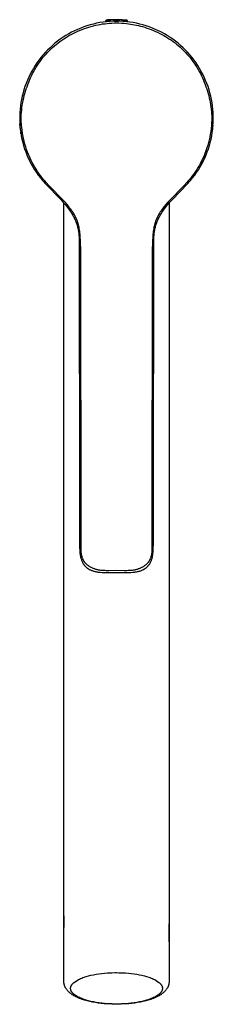
# Model space of a CAD drawing. Units: millimetres. Extents: x -330 to 145, y -349 to 289.
# Drawn here: x 93 to 145, y -349 to -87 of the extents above; entities that cross this region are included whole.
import ezdxf

# ---------------------------------------------------------------- set-up
doc = ezdxf.new("R2010")
doc.units = ezdxf.units.MM
doc.header["$MEASUREMENT"] = 0
doc.layers.add('Default', color=7, linetype='Continuous', true_color=0x000000)

msp = doc.modelspace()

# ---------------------------------------------------------------- linework, layer by layer
at = {"layer": 'Default', "color": 7, "true_color": 0xffffff}
for p, q in [((111.76, -88.76), (110.91, -89.02)), ((112.62, -88.54), (111.76, -88.76)), ((113.48, -88.34), (112.62, -88.54)), ((112.63, -89.02), (113.24, -88.88)), ((113.24, -88.88), (113.85, -88.75)), ((114.35, -88.18), (113.48, -88.34)), ((113.85, -88.75), (114.45, -88.63)), ((115.23, -88.04), (114.35, -88.18)), ((114.45, -88.63), (115.06, -88.53)), ((115.06, -88.53), (115.68, -88.45)), ((116.11, -87.93), (115.23, -88.04)), ((115.68, -88.45), (116.29, -88.38)), ((116.07, -87.53), (115.91, -87.57)), ((115.91, -87.57), (116.26, -87.65)), ((115.91, -87.95), (115.91, -87.57)), ((116.23, -87.49), (116.07, -87.53)), ((116.99, -87.86), (116.11, -87.93)), ((116.4, -87.47), (116.23, -87.49)), ((116.26, -87.65), (117.22, -87.71)), ((116.29, -88.38), (116.91, -88.32)), ((116.56, -87.44), (116.4, -87.47)), ((116.73, -87.43), (116.56, -87.44)), ((116.89, -87.41), (116.73, -87.43)), ((117.06, -87.41), (116.89, -87.41)), ((116.91, -88.32), (117.52, -88.28)), ((117.87, -87.81), (116.99, -87.86)), ((117.23, -87.41), (117.06, -87.41)), ((117.22, -87.71), (118.19, -87.74)), ((117.39, -87.41), (117.23, -87.41)), ((118.36, -87.39), (117.39, -87.41)), ((117.52, -88.28), (118.14, -88.26)), ((118.76, -87.8), (117.87, -87.81)), ((118.14, -88.26), (118.76, -88.25)), ((118.19, -87.74), (119.16, -87.74)), ((119.33, -87.4), (118.36, -87.39)), ((119.65, -87.81), (118.76, -87.8)), ((118.76, -88.25), (119.42, -88.26)), ((119.16, -87.74), (120.13, -87.72)), ((120.29, -87.43), (119.33, -87.4)), ((119.42, -88.26), (120.07, -88.29)), ((120.55, -87.86), (119.65, -87.81)), ((120.07, -88.29), (120.73, -88.33)), ((120.13, -87.72), (120.56, -87.7)), ((121.26, -87.48), (120.29, -87.43)), ((121.44, -87.94), (120.55, -87.86)), ((120.56, -87.7), (120.95, -87.68)), ((120.73, -88.33), (121.39, -88.39)), ((120.95, -87.68), (121.12, -87.66)), ((121.12, -87.66), (121.27, -87.65)), ((121.37, -87.5), (121.26, -87.48)), ((121.27, -87.65), (121.4, -87.63)), ((121.42, -87.51), (121.37, -87.5)), ((121.39, -88.39), (121.93, -88.46)), ((121.4, -87.63), (121.45, -87.62)), ((121.47, -87.51), (121.42, -87.51)), ((122.32, -88.04), (121.44, -87.94)), ((121.45, -87.62), (121.49, -87.62)), ((121.51, -87.52), (121.47, -87.51)), ((121.49, -87.62), (121.51, -87.61)), ((121.52, -87.52), (121.51, -87.52)), ((121.51, -87.61), (121.53, -87.61)), ((121.54, -87.53), (121.52, -87.52)), ((121.53, -87.61), (121.55, -87.6)), ((121.55, -87.53), (121.54, -87.53)), ((121.56, -87.54), (121.55, -87.53)), ((121.55, -87.6), (121.55, -87.6)), ((121.55, -87.6), (121.56, -87.6)), ((121.57, -87.54), (121.56, -87.54)), ((121.56, -87.6), (121.57, -87.6)), ((121.58, -87.54), (121.57, -87.54)), ((121.57, -87.54), (121.57, -87.54)), ((121.57, -87.6), (121.57, -87.59)), ((121.57, -87.59), (121.58, -87.59)), ((121.59, -87.54), (121.58, -87.54)), ((121.58, -87.54), (121.58, -87.54)), ((121.58, -87.59), (121.58, -87.59)), ((121.58, -87.59), (121.58, -87.59)), ((121.58, -87.59), (121.59, -87.59)), ((121.59, -87.55), (121.59, -87.54)), ((121.6, -87.55), (121.59, -87.55)), ((121.59, -87.55), (121.59, -87.55)), ((121.59, -87.55), (121.59, -87.55)), ((121.59, -87.55), (121.59, -87.55)), ((121.59, -87.59), (121.6, -87.58)), ((121.59, -87.59), (121.59, -87.59)), ((121.59, -87.59), (121.59, -87.59)), ((121.59, -87.59), (121.59, -87.59)), ((121.6, -87.56), (121.6, -87.55)), ((121.6, -87.55), (121.6, -87.55)), ((121.6, -87.55), (121.6, -87.55)), ((121.6, -87.55), (121.6, -87.55)), ((121.6, -87.55), (121.6, -87.55)), ((121.61, -87.56), (121.6, -87.56)), ((121.6, -87.56), (121.6, -87.56)), ((121.6, -87.56), (121.6, -87.56)), ((121.6, -87.58), (121.6, -87.58)), ((121.6, -87.58), (121.6, -87.58)), ((121.6, -87.58), (121.6, -87.58)), ((121.6, -87.58), (121.6, -87.58)), ((121.6, -87.58), (121.6, -87.58)), ((121.6, -87.58), (121.6, -87.58)), ((121.6, -87.58), (121.6, -87.58)), ((121.6, -87.58), (121.61, -87.58)), ((121.61, -87.57), (121.61, -87.56)), ((121.61, -87.56), (121.61, -87.56)), ((121.61, -87.56), (121.61, -87.56)), ((121.61, -87.56), (121.61, -87.56)), ((121.61, -87.56), (121.61, -87.56)), ((121.61, -87.56), (121.61, -87.56)), ((121.61, -87.58), (121.61, -87.57)), ((121.61, -87.57), (121.61, -87.57)), ((121.61, -87.57), (121.61, -87.57)), ((121.61, -87.57), (121.61, -87.57)), ((121.61, -87.57), (121.61, -87.57)), ((121.61, -87.57), (121.61, -87.57)), ((121.61, -87.57), (121.61, -87.57)), ((121.61, -87.57), (121.61, -87.57)), ((121.61, -87.57), (121.61, -87.57)), ((121.61, -87.57), (121.61, -87.95)), ((121.93, -88.46), (122.48, -88.54)), ((123.19, -88.18), (122.32, -88.04)), ((122.48, -88.54), (123.02, -88.63)), ((123.02, -88.63), (123.56, -88.73)), ((124.06, -88.35), (123.19, -88.18)), ((123.56, -88.73), (124.1, -88.84)), ((124.92, -88.54), (124.06, -88.35)), ((124.1, -88.84), (124.63, -88.96)), ((124.63, -88.96), (125.16, -89.1)), ((125.78, -88.77), (124.92, -88.54)), ((126.63, -89.03), (125.78, -88.77)), ((106.05, -91.15), (105.29, -91.6)), ((105.76, -91.85), (106.3, -91.54)), ((106.83, -90.73), (106.05, -91.15)), ((106.3, -91.54), (106.84, -91.24)), ((107.62, -90.33), (106.83, -90.73)), ((106.84, -91.24), (107.39, -90.96)), ((107.39, -90.96), (107.95, -90.69)), ((108.43, -89.96), (107.62, -90.33)), ((107.95, -90.69), (108.52, -90.44)), ((109.24, -89.62), (108.43, -89.96)), ((108.52, -90.44), (109.09, -90.19)), ((109.09, -90.19), (109.67, -89.96)), ((110.07, -89.3), (109.24, -89.62)), ((109.67, -89.96), (110.25, -89.75)), ((110.91, -89.02), (110.07, -89.3)), ((110.25, -89.75), (110.84, -89.55)), ((110.84, -89.55), (111.43, -89.36)), ((111.43, -89.36), (112.03, -89.18)), ((112.03, -89.18), (112.63, -89.02)), ((125.16, -89.1), (125.69, -89.24)), ((125.69, -89.24), (126.28, -89.42)), ((126.28, -89.42), (126.86, -89.61)), ((127.47, -89.31), (126.63, -89.03)), ((126.86, -89.61), (127.44, -89.81)), ((127.44, -89.81), (128.01, -90.03)), ((128.29, -89.63), (127.47, -89.31)), ((128.01, -90.03), (128.58, -90.26)), ((129.11, -89.97), (128.29, -89.63)), ((128.58, -90.26), (129.14, -90.5)), ((129.92, -90.34), (129.11, -89.97)), ((129.14, -90.5), (129.7, -90.75)), ((129.7, -90.75), (130.25, -91.02)), ((130.71, -90.74), (129.92, -90.34)), ((130.25, -91.02), (130.78, -91.3)), ((131.48, -91.16), (130.71, -90.74)), ((130.78, -91.3), (131.31, -91.59)), ((131.31, -91.59), (131.83, -91.89)), ((132.25, -91.61), (131.48, -91.16)), ((102.4, -93.66), (101.73, -94.23)), ((102.24, -94.37), (102.71, -93.97)), ((103.1, -93.1), (102.4, -93.66)), ((102.71, -93.97), (103.2, -93.59)), ((103.81, -92.58), (103.1, -93.1)), ((103.2, -93.59), (103.69, -93.21)), ((103.69, -93.21), (104.19, -92.85)), ((104.54, -92.08), (103.81, -92.58)), ((104.19, -92.85), (104.71, -92.51)), ((105.29, -91.6), (104.54, -92.08)), ((104.71, -92.51), (105.23, -92.17)), ((105.23, -92.17), (105.76, -91.85)), ((131.83, -91.89), (132.35, -92.21)), ((132.99, -92.09), (132.25, -91.61)), ((132.35, -92.21), (132.85, -92.53)), ((132.85, -92.53), (133.35, -92.87)), ((133.72, -92.59), (132.99, -92.09)), ((133.35, -92.87), (133.84, -93.22)), ((134.43, -93.12), (133.72, -92.59)), ((133.84, -93.22), (134.32, -93.58)), ((134.32, -93.58), (134.75, -93.92)), ((135.13, -93.67), (134.43, -93.12)), ((134.75, -93.92), (135.16, -94.27)), ((135.8, -94.24), (135.13, -93.67)), ((99.24, -96.75), (98.68, -97.43)), ((99.83, -96.09), (99.24, -96.75)), ((99.6, -97), (100.01, -96.53)), ((100.44, -95.45), (99.83, -96.09)), ((100.01, -96.53), (100.44, -96.07)), ((101.08, -94.83), (100.44, -95.45)), ((100.44, -96.07), (100.87, -95.63)), ((100.87, -95.63), (101.32, -95.2)), ((101.73, -94.23), (101.08, -94.83)), ((101.32, -95.2), (101.77, -94.77)), ((101.77, -94.77), (102.24, -94.37)), ((135.16, -94.27), (135.57, -94.62)), ((135.57, -94.62), (135.98, -94.98)), ((136.45, -94.84), (135.8, -94.24)), ((135.98, -94.98), (136.37, -95.36)), ((136.37, -95.36), (136.76, -95.74)), ((137.09, -95.46), (136.45, -94.84)), ((136.76, -95.74), (137.13, -96.13)), ((137.7, -96.1), (137.09, -95.46)), ((137.13, -96.13), (137.5, -96.53)), ((137.5, -96.53), (137.91, -97)), ((138.29, -96.76), (137.7, -96.1)), ((138.85, -97.44), (138.29, -96.76)), ((97.61, -98.85), (97.12, -99.59)), ((98.13, -98.13), (97.61, -98.85)), ((97.73, -99.51), (98.08, -98.99)), ((98.08, -98.99), (98.44, -98.47)), ((98.68, -97.43), (98.13, -98.13)), ((98.44, -98.47), (98.81, -97.97)), ((98.81, -97.97), (99.2, -97.48)), ((99.2, -97.48), (99.6, -97)), ((137.91, -97), (138.31, -97.48)), ((138.31, -97.48), (138.7, -97.97)), ((138.7, -97.97), (139.07, -98.47)), ((139.39, -98.14), (138.85, -97.44)), ((139.07, -98.47), (139.35, -98.85)), ((139.35, -98.85), (139.61, -99.24)), ((139.91, -98.86), (139.39, -98.14)), ((139.61, -99.24), (139.87, -99.64)), ((140.4, -99.6), (139.91, -98.86)), ((95.8, -101.89), (95.41, -102.69)), ((96.21, -101.11), (95.8, -101.89)), ((96.18, -102.27), (96.46, -101.7)), ((96.65, -100.34), (96.21, -101.11)), ((96.46, -101.7), (96.76, -101.14)), ((97.12, -99.59), (96.65, -100.34)), ((96.76, -101.14), (97.07, -100.59)), ((97.07, -100.59), (97.39, -100.04)), ((97.39, -100.04), (97.73, -99.51)), ((139.87, -99.64), (140.12, -100.04)), ((140.12, -100.04), (140.45, -100.59)), ((140.87, -100.35), (140.4, -99.6)), ((140.45, -100.59), (140.76, -101.14)), ((140.76, -101.14), (141.06, -101.71)), ((141.31, -101.12), (140.87, -100.35)), ((141.06, -101.71), (141.34, -102.27)), ((141.73, -101.9), (141.31, -101.12)), ((142.11, -102.7), (141.73, -101.9)), ((94.72, -104.32), (94.42, -105.15)), ((95.05, -103.5), (94.72, -104.32)), ((94.96, -105.2), (95.18, -104.61)), ((95.41, -102.69), (95.05, -103.5)), ((95.18, -104.61), (95.41, -104.02)), ((95.41, -104.02), (95.65, -103.43)), ((95.65, -103.43), (95.91, -102.85)), ((95.91, -102.85), (96.18, -102.27)), ((141.34, -102.27), (141.61, -102.85)), ((141.61, -102.85), (141.87, -103.43)), ((141.87, -103.43), (142.11, -104.02)), ((142.47, -103.51), (142.11, -102.7)), ((142.11, -104.02), (142.34, -104.61)), ((142.34, -104.61), (142.56, -105.2)), ((142.8, -104.33), (142.47, -103.51)), ((143.11, -105.16), (142.8, -104.33)), ((93.9, -106.84), (93.68, -107.7)), ((94.14, -105.99), (93.9, -106.84)), ((94.42, -105.15), (94.14, -105.99)), ((94.24, -107.57), (94.4, -106.98)), ((94.4, -106.98), (94.57, -106.39)), ((94.57, -106.39), (94.76, -105.79)), ((94.76, -105.79), (94.96, -105.2)), ((142.56, -105.2), (142.76, -105.79)), ((142.76, -105.79), (142.95, -106.39)), ((142.95, -106.39), (143.12, -106.99)), ((143.38, -106), (143.11, -105.16)), ((143.12, -106.99), (143.28, -107.57)), ((143.62, -106.85), (143.38, -106)), ((143.84, -107.71), (143.62, -106.85)), ((93.34, -109.44), (93.21, -110.32)), ((93.49, -108.57), (93.34, -109.44)), ((93.68, -107.7), (93.49, -108.57)), ((93.71, -110.09), (93.82, -109.43)), ((93.82, -109.43), (93.96, -108.76)), ((93.96, -108.76), (94.09, -108.17)), ((94.09, -108.17), (94.24, -107.57)), ((143.28, -107.57), (143.43, -108.16)), ((143.43, -108.16), (143.56, -108.76)), ((143.56, -108.76), (143.68, -109.35)), ((143.68, -109.35), (143.79, -109.95)), ((144.03, -108.58), (143.84, -107.71)), ((144.18, -109.45), (144.03, -108.58)), ((144.31, -110.33), (144.18, -109.45)), ((93.05, -112.08), (93.02, -112.97)), ((93.12, -111.2), (93.05, -112.08)), ((93.21, -110.32), (93.12, -111.2)), ((93.45, -112.62), (93.48, -112.02)), ((93.48, -112.02), (93.54, -111.43)), ((93.54, -111.43), (93.61, -110.76)), ((93.61, -110.76), (93.71, -110.09)), ((143.79, -109.95), (143.88, -110.56)), ((143.88, -110.56), (143.95, -111.17)), ((143.95, -111.17), (144.01, -111.78)), ((144.01, -111.78), (144.06, -112.37)), ((144.06, -112.37), (144.08, -112.97)), ((144.4, -111.21), (144.31, -110.33)), ((144.47, -112.09), (144.4, -111.21)), ((144.5, -112.98), (144.47, -112.09)), ((93.02, -112.97), (93.01, -113.85)), ((93.01, -113.85), (93.04, -114.74)), ((93.04, -114.74), (93.09, -115.62)), ((93.12, -115.9), (93.06, -115.11)), ((93.42, -113.82), (93.43, -113.22)), ((93.44, -114.49), (93.42, -113.82)), ((93.43, -113.22), (93.45, -112.62)), ((93.47, -115.15), (93.44, -114.49)), ((144.06, -114.82), (144.02, -115.48)), ((144.09, -114.16), (144.06, -114.82)), ((144.08, -112.97), (144.1, -113.56)), ((144.1, -113.56), (144.09, -114.16)), ((144.42, -115.63), (144.48, -114.75)), ((144.46, -115.11), (144.48, -114.8)), ((144.48, -114.75), (144.51, -113.86)), ((144.51, -113.86), (144.5, -112.98)), ((93.09, -115.62), (93.18, -116.5)), ((93.2, -116.69), (93.12, -115.9)), ((93.18, -116.5), (93.3, -117.38)), ((93.34, -117.63), (93.29, -117.31)), ((93.3, -117.38), (93.44, -118.26)), ((93.5, -115.56), (93.47, -115.15)), ((93.54, -115.97), (93.5, -115.56)), ((93.64, -116.79), (93.54, -115.97)), ((93.77, -117.6), (93.64, -116.79)), ((93.92, -118.42), (93.77, -117.6)), ((143.83, -117.11), (143.71, -117.85)), ((143.94, -116.3), (143.83, -117.11)), ((144.02, -115.48), (143.94, -116.3)), ((144.07, -118.26), (144.22, -117.39)), ((144.22, -117.39), (144.34, -116.51)), ((144.23, -117.31), (144.32, -116.69)), ((144.32, -116.69), (144.38, -116.06)), ((144.34, -116.51), (144.42, -115.63)), ((144.38, -116.06), (144.44, -115.43)), ((93.44, -118.26), (93.62, -119.12)), ((93.62, -119.12), (93.83, -119.99)), ((93.83, -119.99), (94.06, -120.84)), ((94.05, -119.07), (93.92, -118.42)), ((94.21, -119.72), (94.05, -119.07)), ((94.4, -120.45), (94.21, -119.72)), ((143.23, -120.04), (143.02, -120.77)), ((143.41, -119.32), (143.23, -120.04)), ((143.57, -118.59), (143.41, -119.32)), ((143.45, -120.84), (143.69, -119.99)), ((143.71, -117.85), (143.57, -118.59)), ((143.69, -119.99), (143.9, -119.13)), ((143.9, -119.13), (144.07, -118.26)), ((94.06, -120.84), (94.33, -121.68)), ((94.33, -121.68), (94.62, -122.52)), ((94.62, -121.17), (94.4, -120.45)), ((94.85, -121.89), (94.62, -121.17)), ((94.62, -122.52), (94.95, -123.35)), ((95.11, -122.6), (94.85, -121.89)), ((95.42, -123.39), (95.11, -122.6)), ((142.29, -122.92), (142.03, -123.55)), ((142.55, -122.21), (142.29, -122.92)), ((142.8, -121.49), (142.55, -122.21)), ((142.57, -123.35), (142.89, -122.52)), ((143.02, -120.77), (142.8, -121.49)), ((142.89, -122.52), (143.19, -121.69)), ((143.19, -121.69), (143.45, -120.84)), ((94.95, -123.35), (95.3, -124.16)), ((95.43, -124.45), (95.09, -123.68)), ((95.3, -124.16), (95.68, -124.96)), ((95.59, -123.78), (95.42, -123.39)), ((95.8, -125.21), (95.43, -124.45)), ((95.76, -124.17), (95.59, -123.78)), ((95.68, -124.96), (96.08, -125.75)), ((96.05, -124.78), (95.76, -124.17)), ((96.2, -125.95), (95.8, -125.21)), ((96.36, -125.38), (96.05, -124.78)), ((96.68, -125.97), (96.36, -125.38)), ((141.39, -124.93), (141, -125.68)), ((141.58, -124.55), (141.39, -124.93)), ((141.4, -125.81), (141.76, -125.11)), ((141.43, -125.75), (141.84, -124.96)), ((141.76, -124.17), (141.58, -124.55)), ((142.03, -123.55), (141.76, -124.17)), ((141.76, -125.11), (142.11, -124.4)), ((141.84, -124.96), (142.22, -124.16)), ((142.11, -124.4), (142.43, -123.68)), ((142.22, -124.16), (142.57, -123.35)), ((96.08, -125.75), (96.52, -126.52)), ((96.52, -126.52), (96.98, -127.28)), ((97.02, -126.56), (96.68, -125.97)), ((96.98, -127.28), (97.46, -128.02)), ((97.38, -127.13), (97.02, -126.56)), ((97.74, -127.7), (97.38, -127.13)), ((97.46, -128.02), (97.97, -128.74)), ((98.12, -128.24), (97.74, -127.7)), ((139.77, -127.7), (139.4, -128.24)), ((139.55, -128.74), (140.06, -128.02)), ((140.1, -127.2), (139.77, -127.7)), ((140.06, -128.02), (140.54, -127.28)), ((140.41, -126.7), (140.1, -127.2)), ((140.71, -126.19), (140.41, -126.7)), ((140.54, -127.28), (141, -126.52)), ((141, -125.68), (140.71, -126.19)), ((141, -126.52), (141.43, -125.75)), ((141.01, -126.5), (141.4, -125.81)), ((97.97, -128.74), (98.51, -129.45)), ((98.51, -128.78), (98.12, -128.24)), ((98.92, -129.31), (98.51, -128.78)), ((98.51, -129.45), (99.07, -130.14)), ((99.34, -129.83), (98.92, -129.31)), ((99.07, -130.14), (99.41, -130.53)), ((99.68, -130.23), (99.34, -129.83)), ((99.41, -130.53), (99.76, -130.92)), ((100.03, -130.63), (99.68, -130.23)), ((100.75, -131.42), (100.03, -130.63)), ((137.49, -130.63), (136.77, -131.42)), ((137.84, -130.23), (137.49, -130.63)), ((137.76, -130.92), (138.11, -130.53)), ((138.18, -129.83), (137.84, -130.23)), ((137.9, -130.78), (137.93, -130.73)), ((138.11, -130.53), (138.45, -130.14)), ((138.6, -129.31), (138.18, -129.83)), ((138.45, -130.14), (139.01, -129.45)), ((139, -128.78), (138.6, -129.31)), ((139.4, -128.24), (139, -128.78)), ((139.01, -129.45), (139.55, -128.74)), ((99.76, -130.92), (104, -135.31)), ((104.7, -135.46), (100.75, -131.42)), ((136.77, -131.42), (132.82, -135.46)), ((133.53, -135.29), (137.76, -130.92)), ((104, -135.31), (104.58, -135.94)), ((104.58, -135.94), (105.18, -136.63)), ((105.17, -135.98), (104.7, -135.46)), ((105.64, -136.52), (105.17, -135.98)), ((132.34, -135.98), (131.88, -136.52)), ((132.82, -135.46), (132.34, -135.98)), ((132.34, -136.62), (132.95, -135.92)), ((132.95, -135.92), (133.53, -135.29)), ((104.76, -342.99), (104.76, -136.14)), ((105.18, -136.63), (105.47, -136.98)), ((105.47, -136.98), (105.76, -137.34)), ((106.09, -137.08), (105.64, -136.52)), ((105.76, -137.34), (106.01, -137.67)), ((106.01, -137.67), (106.25, -138)), ((106.3, -137.36), (106.09, -137.08)), ((106.25, -138), (106.47, -138.31)), ((106.52, -137.64), (106.3, -137.36)), ((106.47, -138.31), (106.68, -138.63)), ((106.72, -137.92), (106.52, -137.64)), ((106.68, -138.63), (106.97, -139.1)), ((106.92, -138.21), (106.72, -137.92)), ((107.11, -138.5), (106.92, -138.21)), ((107.3, -138.8), (107.11, -138.5)), ((130.4, -138.5), (130.22, -138.8)), ((130.6, -138.21), (130.4, -138.5)), ((130.8, -137.92), (130.6, -138.21)), ((130.69, -138.86), (130.84, -138.63)), ((131, -137.64), (130.8, -137.92)), ((130.84, -138.63), (131.05, -138.31)), ((131.43, -137.08), (131, -137.64)), ((131.05, -138.31), (131.27, -138)), ((131.27, -138), (131.51, -137.66)), ((131.88, -136.52), (131.43, -137.08)), ((131.51, -137.66), (131.76, -137.33)), ((131.76, -137.33), (132.05, -136.97)), ((132.05, -136.97), (132.34, -136.62)), ((132.76, -136.14), (132.76, -342.99)), ((106.97, -139.1), (107.11, -139.33)), ((107.11, -139.33), (107.25, -139.57)), ((107.25, -139.57), (107.38, -139.82)), ((107.48, -139.1), (107.3, -138.8)), ((107.38, -139.82), (107.51, -140.06)), ((107.64, -139.4), (107.48, -139.1)), ((107.51, -140.06), (107.63, -140.31)), ((107.63, -140.31), (107.74, -140.56)), ((107.8, -139.7), (107.64, -139.4)), ((107.74, -140.56), (107.84, -140.8)), ((107.96, -140.01), (107.8, -139.7)), ((107.84, -140.8), (107.94, -141.03)), ((107.94, -141.03), (108.03, -141.27)), ((108.1, -140.32), (107.96, -140.01)), ((108.03, -141.27), (108.12, -141.52)), ((108.23, -140.63), (108.1, -140.32)), ((108.35, -140.95), (108.23, -140.63)), ((108.45, -141.27), (108.35, -140.95)), ((108.55, -141.59), (108.45, -141.27)), ((129.06, -141.27), (128.96, -141.59)), ((129.17, -140.95), (129.06, -141.27)), ((129.29, -140.63), (129.17, -140.95)), ((129.42, -140.32), (129.29, -140.63)), ((129.4, -141.52), (129.48, -141.27)), ((129.56, -140.01), (129.42, -140.32)), ((129.48, -141.27), (129.58, -141.03)), ((129.71, -139.7), (129.56, -140.01)), ((129.58, -141.03), (129.67, -140.8)), ((129.67, -140.8), (129.78, -140.56)), ((129.87, -139.4), (129.71, -139.7)), ((129.78, -140.56), (129.89, -140.31)), ((130.04, -139.1), (129.87, -139.4)), ((129.89, -140.31), (130.01, -140.06)), ((130.01, -140.06), (130.14, -139.82)), ((130.22, -138.8), (130.04, -139.1)), ((130.14, -139.82), (130.27, -139.57)), ((130.27, -139.57), (130.4, -139.33)), ((130.4, -139.33), (130.54, -139.1)), ((130.54, -139.1), (130.69, -138.86)), ((108.12, -141.52), (108.2, -141.76)), ((108.2, -141.76), (108.28, -142)), ((108.28, -142), (108.35, -142.25)), ((108.35, -142.25), (108.42, -142.5)), ((108.42, -142.5), (108.48, -142.76)), ((108.48, -142.76), (108.54, -143.02)), ((108.54, -143.02), (108.59, -143.28)), ((108.64, -141.92), (108.55, -141.59)), ((108.59, -143.28), (108.63, -143.54)), ((108.63, -143.54), (108.67, -143.81)), ((108.73, -142.25), (108.64, -141.92)), ((108.67, -143.81), (108.71, -144.07)), ((108.8, -142.57), (108.73, -142.25)), ((108.86, -142.91), (108.8, -142.57)), ((108.92, -143.24), (108.86, -142.91)), ((108.97, -143.57), (108.92, -143.24)), ((109.02, -143.91), (108.97, -143.57)), ((109.09, -144.58), (109.02, -143.91)), ((128.5, -143.91), (128.43, -144.58)), ((128.55, -143.57), (128.5, -143.91)), ((128.6, -143.24), (128.55, -143.57)), ((128.65, -142.91), (128.6, -143.24)), ((128.72, -142.57), (128.65, -142.91)), ((128.79, -142.25), (128.72, -142.57)), ((128.87, -141.92), (128.79, -142.25)), ((128.81, -144.07), (128.85, -143.81)), ((128.85, -143.81), (128.89, -143.54)), ((128.96, -141.59), (128.87, -141.92)), ((128.89, -143.54), (128.93, -143.28)), ((128.93, -143.28), (128.98, -143.02)), ((128.98, -143.02), (129.04, -142.76)), ((129.04, -142.76), (129.1, -142.5)), ((129.1, -142.5), (129.17, -142.25)), ((129.17, -142.25), (129.24, -142)), ((129.24, -142), (129.31, -141.76)), ((129.31, -141.76), (129.4, -141.52)), ((108.71, -144.07), (108.74, -144.34)), ((108.74, -144.34), (108.76, -144.6)), ((108.76, -144.6), (108.8, -145.16)), ((108.8, -145.16), (108.83, -145.71)), ((108.83, -145.71), (108.84, -147.26)), ((109.14, -145.25), (109.09, -144.58)), ((109.18, -146.09), (109.14, -145.25)), ((109.25, -149.21), (109.18, -146.09)), ((128.33, -146.09), (128.27, -149.21)), ((128.38, -145.25), (128.33, -146.09)), ((128.43, -144.58), (128.38, -145.25)), ((128.67, -147.26), (128.69, -145.71)), ((128.69, -145.71), (128.71, -145.16)), ((128.71, -145.16), (128.75, -144.6)), ((128.75, -144.6), (128.78, -144.34)), ((128.78, -144.34), (128.81, -144.07)), ((108.84, -147.26), (108.93, -215.98)), ((128.59, -215.98), (128.67, -147.26)), ((109.33, -227.64), (109.25, -149.21)), ((128.27, -149.21), (128.19, -227.64)), ((108.93, -215.98), (108.95, -226.61)), ((128.57, -226.61), (128.59, -215.98)), ((108.95, -226.61), (108.96, -227.87)), ((109.33, -228), (109.33, -227.64)), ((128.19, -227.64), (128.19, -228)), ((128.55, -227.92), (128.57, -226.61)), ((108.96, -227.87), (108.98, -228.35)), ((108.98, -228.35), (109.01, -228.82)), ((109.01, -228.82), (109.05, -229.22)), ((109.05, -229.22), (109.08, -229.41)), ((109.08, -229.41), (109.11, -229.61)), ((109.11, -229.61), (109.14, -229.81)), ((109.14, -229.81), (109.17, -230)), ((109.17, -230), (109.22, -230.2)), ((109.22, -230.2), (109.26, -230.39)), ((109.34, -228.36), (109.33, -228)), ((109.37, -228.72), (109.34, -228.36)), ((109.4, -229.07), (109.37, -228.72)), ((109.44, -229.37), (109.4, -229.07)), ((109.46, -229.51), (109.44, -229.37)), ((109.49, -229.66), (109.46, -229.51)), ((109.52, -229.8), (109.49, -229.66)), ((109.55, -229.95), (109.52, -229.8)), ((109.59, -230.09), (109.55, -229.95)), ((109.63, -230.23), (109.59, -230.09)), ((109.67, -230.37), (109.63, -230.23)), ((127.89, -230.24), (127.85, -230.37)), ((127.93, -230.09), (127.89, -230.24)), ((127.97, -229.95), (127.93, -230.09)), ((128, -229.81), (127.97, -229.95)), ((128.03, -229.66), (128, -229.81)), ((128.06, -229.51), (128.03, -229.66)), ((128.08, -229.37), (128.06, -229.51)), ((128.12, -229.07), (128.08, -229.37)), ((128.14, -228.9), (128.12, -229.07)), ((128.15, -228.72), (128.14, -228.9)), ((128.17, -228.36), (128.15, -228.72)), ((128.19, -228), (128.17, -228.36)), ((128.25, -230.43), (128.29, -230.24)), ((128.29, -230.24), (128.33, -230.05)), ((128.33, -230.05), (128.37, -229.86)), ((128.37, -229.86), (128.4, -229.67)), ((128.4, -229.67), (128.43, -229.47)), ((128.43, -229.47), (128.46, -229.28)), ((128.46, -229.28), (128.5, -228.89)), ((128.5, -228.89), (128.53, -228.41)), ((128.53, -228.41), (128.55, -227.92)), ((109.26, -230.39), (109.31, -230.56)), ((109.31, -230.56), (109.36, -230.73)), ((109.36, -230.73), (109.41, -230.89)), ((109.41, -230.89), (109.47, -231.06)), ((109.47, -231.06), (109.53, -231.22)), ((109.53, -231.22), (109.6, -231.38)), ((109.6, -231.38), (109.68, -231.54)), ((109.72, -230.51), (109.67, -230.37)), ((109.68, -231.54), (109.71, -231.62)), ((109.71, -231.62), (109.75, -231.7)), ((109.77, -230.64), (109.72, -230.51)), ((109.75, -231.7), (109.83, -231.84)), ((109.82, -230.77), (109.77, -230.64)), ((109.88, -230.9), (109.82, -230.77)), ((109.83, -231.84), (109.92, -231.98)), ((109.91, -230.97), (109.88, -230.9)), ((109.95, -231.03), (109.91, -230.97)), ((109.92, -231.98), (109.96, -232.04)), ((109.98, -231.09), (109.95, -231.03)), ((109.96, -232.04), (110, -232.11)), ((110.02, -231.16), (109.98, -231.09)), ((110, -232.11), (110.05, -232.18)), ((110.05, -231.22), (110.02, -231.16)), ((110.09, -231.28), (110.05, -231.22)), ((110.05, -232.18), (110.1, -232.24)), ((110.13, -231.34), (110.09, -231.28)), ((110.1, -232.24), (110.15, -232.31)), ((110.17, -231.4), (110.13, -231.34)), ((110.15, -232.31), (110.2, -232.37)), ((110.21, -231.46), (110.17, -231.4)), ((110.2, -232.37), (110.25, -232.44)), ((110.25, -231.52), (110.21, -231.46)), ((110.29, -231.57), (110.25, -231.52)), ((110.25, -232.44), (110.3, -232.5)), ((110.34, -231.63), (110.29, -231.57)), ((110.3, -232.5), (110.35, -232.56)), ((110.43, -231.74), (110.34, -231.63)), ((110.35, -232.56), (110.41, -232.62)), ((110.41, -232.62), (110.46, -232.68)), ((110.52, -231.85), (110.43, -231.74)), ((110.46, -232.68), (110.52, -232.74)), ((110.62, -231.95), (110.52, -231.85)), ((110.52, -232.74), (110.57, -232.79)), ((110.57, -232.79), (110.63, -232.85)), ((110.72, -232.05), (110.62, -231.95)), ((110.63, -232.85), (110.69, -232.9)), ((110.69, -232.9), (110.75, -232.95)), ((110.82, -232.15), (110.72, -232.05)), ((110.89, -232.21), (110.82, -232.15)), ((110.95, -232.27), (110.89, -232.21)), ((111.09, -232.38), (110.95, -232.27)), ((111.23, -232.49), (111.09, -232.38)), ((111.37, -232.59), (111.23, -232.49)), ((111.52, -232.69), (111.37, -232.59)), ((111.67, -232.78), (111.52, -232.69)), ((111.83, -232.88), (111.67, -232.78)), ((111.98, -232.96), (111.83, -232.88)), ((125.69, -232.88), (125.53, -232.96)), ((125.84, -232.79), (125.69, -232.88)), ((125.99, -232.69), (125.84, -232.79)), ((126.14, -232.59), (125.99, -232.69)), ((126.29, -232.49), (126.14, -232.59)), ((126.42, -232.38), (126.29, -232.49)), ((126.56, -232.27), (126.42, -232.38)), ((126.63, -232.21), (126.56, -232.27)), ((126.69, -232.16), (126.63, -232.21)), ((126.8, -232.06), (126.69, -232.16)), ((126.78, -232.95), (126.83, -232.89)), ((126.9, -231.96), (126.8, -232.06)), ((126.83, -232.89), (126.89, -232.84)), ((126.89, -232.84), (126.94, -232.79)), ((126.99, -231.85), (126.9, -231.96)), ((126.94, -232.79), (127, -232.74)), ((127.09, -231.74), (126.99, -231.85)), ((127, -232.74), (127.05, -232.68)), ((127.05, -232.68), (127.11, -232.62)), ((127.18, -231.63), (127.09, -231.74)), ((127.11, -232.62), (127.16, -232.56)), ((127.16, -232.56), (127.21, -232.5)), ((127.22, -231.58), (127.18, -231.63)), ((127.21, -232.5), (127.26, -232.44)), ((127.27, -231.52), (127.22, -231.58)), ((127.26, -232.44), (127.31, -232.38)), ((127.31, -231.46), (127.27, -231.52)), ((127.35, -231.4), (127.31, -231.46)), ((127.31, -232.38), (127.36, -232.32)), ((127.39, -231.34), (127.35, -231.4)), ((127.36, -232.32), (127.41, -232.26)), ((127.43, -231.28), (127.39, -231.34)), ((127.41, -232.26), (127.46, -232.19)), ((127.47, -231.22), (127.43, -231.28)), ((127.46, -232.19), (127.5, -232.13)), ((127.5, -231.16), (127.47, -231.22)), ((127.54, -231.1), (127.5, -231.16)), ((127.5, -232.13), (127.59, -232)), ((127.57, -231.03), (127.54, -231.1)), ((127.6, -230.97), (127.57, -231.03)), ((127.59, -232), (127.67, -231.86)), ((127.63, -230.91), (127.6, -230.97)), ((127.69, -230.77), (127.63, -230.91)), ((127.67, -231.86), (127.75, -231.73)), ((127.75, -230.64), (127.69, -230.77)), ((127.8, -230.51), (127.75, -230.64)), ((127.75, -231.73), (127.79, -231.65)), ((127.79, -231.65), (127.83, -231.57)), ((127.85, -230.37), (127.8, -230.51)), ((127.83, -231.57), (127.9, -231.41)), ((127.9, -231.41), (127.97, -231.26)), ((127.97, -231.26), (128.04, -231.09)), ((128.04, -231.09), (128.09, -230.93)), ((128.09, -230.93), (128.15, -230.77)), ((128.15, -230.77), (128.2, -230.6)), ((128.2, -230.6), (128.25, -230.43)), ((110.75, -232.95), (110.81, -233)), ((110.81, -233), (110.87, -233.05)), ((110.87, -233.05), (110.93, -233.1)), ((110.93, -233.1), (111, -233.15)), ((111, -233.15), (111.06, -233.2)), ((111.06, -233.2), (111.13, -233.24)), ((111.13, -233.24), (111.19, -233.29)), ((111.19, -233.29), (111.26, -233.33)), ((111.26, -233.33), (111.39, -233.41)), ((111.39, -233.41), (111.53, -233.49)), ((111.53, -233.49), (111.68, -233.57)), ((111.68, -233.57), (111.83, -233.64)), ((111.83, -233.64), (111.98, -233.71)), ((112.12, -233.03), (111.98, -232.96)), ((111.98, -233.71), (112.13, -233.77)), ((112.26, -233.1), (112.12, -233.03)), ((112.13, -233.77), (112.31, -233.83)), ((112.4, -233.16), (112.26, -233.1)), ((112.31, -233.83), (112.48, -233.89)), ((112.54, -233.22), (112.4, -233.16)), ((112.48, -233.89), (112.66, -233.95)), ((112.68, -233.28), (112.54, -233.22)), ((112.66, -233.95), (112.84, -234)), ((112.82, -233.33), (112.68, -233.28)), ((112.96, -233.38), (112.82, -233.33)), ((112.84, -234), (113.04, -234.04)), ((113.11, -233.43), (112.96, -233.38)), ((113.04, -234.04), (113.23, -234.09)), ((113.28, -233.49), (113.11, -233.43)), ((113.23, -234.09), (113.42, -234.12)), ((113.46, -233.53), (113.28, -233.49)), ((113.42, -234.12), (113.62, -234.16)), ((113.64, -233.58), (113.46, -233.53)), ((113.62, -234.16), (113.82, -234.19)), ((113.82, -233.62), (113.64, -233.58)), ((114, -233.66), (113.82, -233.62)), ((113.82, -234.19), (114.01, -234.21)), ((114.18, -233.69), (114, -233.66)), ((114.01, -234.21), (114.41, -234.26)), ((114.36, -233.72), (114.18, -233.69)), ((114.55, -233.75), (114.36, -233.72)), ((114.41, -234.26), (114.91, -234.3)), ((114.73, -233.77), (114.55, -233.75)), ((114.91, -233.79), (114.73, -233.77)), ((115.28, -233.82), (114.91, -233.79)), ((114.91, -234.3), (115.41, -234.32)), ((115.65, -233.83), (115.28, -233.82)), ((115.41, -234.32), (116.67, -234.35)), ((116.02, -233.84), (115.65, -233.83)), ((116.71, -233.84), (116.02, -233.84)), ((116.67, -234.35), (118.76, -234.36)), ((118.75, -233.81), (116.71, -233.84)), ((120.8, -233.84), (118.75, -233.81)), ((118.76, -234.36), (120.85, -234.35)), ((121.49, -233.84), (120.8, -233.84)), ((120.85, -234.35), (122.1, -234.32)), ((121.86, -233.83), (121.49, -233.84)), ((122.23, -233.82), (121.86, -233.83)), ((122.1, -234.32), (122.61, -234.3)), ((122.6, -233.79), (122.23, -233.82)), ((122.78, -233.77), (122.6, -233.79)), ((122.61, -234.3), (123.11, -234.26)), ((122.96, -233.75), (122.78, -233.77)), ((123.15, -233.72), (122.96, -233.75)), ((123.11, -234.26), (123.52, -234.21)), ((123.33, -233.69), (123.15, -233.72)), ((123.51, -233.66), (123.33, -233.69)), ((123.69, -233.62), (123.51, -233.66)), ((123.52, -234.21), (123.73, -234.18)), ((123.87, -233.58), (123.69, -233.62)), ((123.73, -234.18), (123.93, -234.15)), ((124.05, -233.54), (123.87, -233.58)), ((123.93, -234.15), (124.12, -234.12)), ((124.23, -233.49), (124.05, -233.54)), ((124.12, -234.12), (124.31, -234.08)), ((124.4, -233.43), (124.23, -233.49)), ((124.31, -234.08), (124.5, -234.04)), ((124.55, -233.38), (124.4, -233.43)), ((124.5, -234.04), (124.68, -233.99)), ((124.69, -233.33), (124.55, -233.38)), ((124.68, -233.99), (124.86, -233.95)), ((124.84, -233.28), (124.69, -233.33)), ((124.98, -233.22), (124.84, -233.28)), ((124.86, -233.95), (125.03, -233.89)), ((125.12, -233.16), (124.98, -233.22)), ((125.03, -233.89), (125.2, -233.84)), ((125.26, -233.1), (125.12, -233.16)), ((125.2, -233.84), (125.37, -233.77)), ((125.39, -233.03), (125.26, -233.1)), ((125.37, -233.77), (125.52, -233.71)), ((125.53, -232.96), (125.39, -233.03)), ((125.52, -233.71), (125.68, -233.64)), ((125.68, -233.64), (125.83, -233.57)), ((125.83, -233.57), (125.98, -233.5)), ((125.98, -233.5), (126.05, -233.45)), ((126.05, -233.45), (126.12, -233.41)), ((126.12, -233.41), (126.19, -233.37)), ((126.19, -233.37), (126.26, -233.33)), ((126.26, -233.33), (126.33, -233.28)), ((126.33, -233.28), (126.4, -233.23)), ((126.4, -233.23), (126.47, -233.19)), ((126.47, -233.19), (126.54, -233.14)), ((126.54, -233.14), (126.6, -233.09)), ((126.6, -233.09), (126.66, -233.04)), ((126.66, -233.04), (126.72, -233)), ((126.72, -233), (126.78, -232.95)), ((104.76, -325.56), (104.72, -327.36)), ((132.76, -325.33), (132.79, -327.4)), ((104.72, -327.36), (104.76, -328.64)), ((104.72, -331.5), (104.72, -327.76)), ((132.78, -328.22), (132.76, -328.64)), ((132.79, -327.81), (132.78, -328.22)), ((132.79, -327.4), (132.79, -327.81)), ((132.8, -331.5), (132.8, -327.72)), ((104.76, -332.47), (104.72, -331.5)), ((132.76, -332.47), (132.78, -332.15)), ((132.78, -332.15), (132.79, -331.83)), ((132.79, -331.83), (132.8, -331.5)), ((107.48, -343.26), (108.61, -342.54)), ((108.61, -342.54), (108.9, -342.39)), ((108.9, -342.39), (109.2, -342.26)), ((109.2, -342.26), (109.51, -342.13)), ((109.51, -342.13), (109.81, -342.01)), ((109.81, -342.01), (110.12, -341.9)), ((110.12, -341.9), (110.73, -341.71)), ((110.73, -341.71), (111.35, -341.54)), ((111.35, -341.54), (111.97, -341.39)), ((111.97, -341.39), (112.67, -341.24)), ((112.67, -341.24), (113.38, -341.11)), ((113.38, -341.11), (114.09, -341)), ((114.09, -341), (114.85, -340.9)), ((114.85, -340.9), (115.61, -340.82)), ((115.61, -340.82), (116.38, -340.76)), ((116.38, -340.76), (117.56, -340.7)), ((117.56, -340.7), (118.44, -340.68)), ((118.44, -340.68), (118.76, -340.68)), ((118.76, -340.68), (119.36, -340.69)), ((119.36, -340.69), (119.96, -340.7)), ((119.96, -340.7), (121.14, -340.76)), ((121.14, -340.76), (121.91, -340.82)), ((121.91, -340.82), (122.67, -340.9)), ((122.67, -340.9), (123.43, -341)), ((123.43, -341), (124.14, -341.11)), ((124.14, -341.11), (124.84, -341.24)), ((124.84, -341.24), (125.54, -341.38)), ((125.54, -341.38), (126.17, -341.54)), ((126.17, -341.54), (126.78, -341.71)), ((126.78, -341.71), (127.39, -341.9)), ((127.39, -341.9), (127.7, -342.01)), ((127.7, -342.01), (128.01, -342.13)), ((128.01, -342.13), (128.32, -342.26)), ((128.32, -342.26), (128.62, -342.39)), ((128.62, -342.39), (128.91, -342.54)), ((128.91, -342.54), (130.04, -343.26)), ((104.76, -343.11), (104.76, -342.99)), ((104.77, -343.23), (104.76, -343.11)), ((104.78, -343.34), (104.77, -343.23)), ((104.79, -343.46), (104.78, -343.34)), ((104.81, -343.58), (104.79, -343.46)), ((104.83, -343.7), (104.81, -343.58)), ((104.86, -343.81), (104.83, -343.7)), ((104.89, -343.93), (104.86, -343.81)), ((104.92, -344.04), (104.89, -343.93)), ((104.96, -344.15), (104.92, -344.04)), ((105, -344.26), (104.96, -344.15)), ((105.05, -344.37), (105, -344.26)), ((105.09, -344.48), (105.05, -344.37)), ((105.15, -344.59), (105.09, -344.48)), ((105.2, -344.69), (105.15, -344.59)), ((105.26, -344.8), (105.2, -344.69)), ((105.34, -344.93), (105.26, -344.8)), ((105.42, -345.05), (105.34, -344.93)), ((105.51, -345.18), (105.42, -345.05)), ((105.61, -345.3), (105.51, -345.18)), ((105.7, -345.42), (105.61, -345.3)), ((105.8, -345.53), (105.7, -345.42)), ((106.55, -344.75), (106.56, -344.7)), ((106.55, -344.8), (106.55, -344.75)), ((106.55, -344.86), (106.55, -344.8)), ((106.55, -344.91), (106.55, -344.86)), ((106.55, -344.96), (106.55, -344.91)), ((106.56, -345.02), (106.55, -344.96)), ((106.56, -344.64), (106.57, -344.59)), ((106.56, -344.7), (106.56, -344.64)), ((106.56, -345.07), (106.56, -345.02)), ((106.57, -345.12), (106.56, -345.07)), ((106.57, -344.59), (106.58, -344.54)), ((106.58, -345.18), (106.57, -345.12)), ((106.58, -344.54), (106.6, -344.49)), ((106.6, -345.23), (106.58, -345.18)), ((106.6, -344.49), (106.61, -344.43)), ((106.61, -345.28), (106.6, -345.23)), ((106.61, -344.43), (106.63, -344.38)), ((106.62, -345.33), (106.61, -345.28)), ((106.64, -345.38), (106.62, -345.33)), ((106.63, -344.38), (106.64, -344.33)), ((106.64, -344.33), (106.66, -344.28)), ((106.66, -345.43), (106.64, -345.38)), ((106.66, -344.28), (106.68, -344.23)), ((106.68, -345.48), (106.66, -345.43)), ((106.68, -344.23), (106.7, -344.18)), ((106.7, -344.18), (106.73, -344.14)), ((106.73, -344.14), (106.75, -344.09)), ((106.75, -344.09), (106.78, -344.04)), ((106.78, -344.04), (106.83, -343.96)), ((106.83, -343.96), (106.89, -343.88)), ((106.89, -343.88), (106.94, -343.81)), ((106.94, -343.81), (107, -343.73)), ((107, -343.73), (107.06, -343.66)), ((107.06, -343.66), (107.13, -343.59)), ((107.13, -343.59), (107.19, -343.52)), ((107.19, -343.52), (107.26, -343.45)), ((107.26, -343.45), (107.33, -343.38)), ((107.33, -343.38), (107.4, -343.32)), ((107.4, -343.32), (107.48, -343.26)), ((130.04, -343.26), (130.12, -343.32)), ((130.12, -343.32), (130.19, -343.38)), ((130.19, -343.38), (130.26, -343.45)), ((130.26, -343.45), (130.33, -343.52)), ((130.33, -343.52), (130.39, -343.58)), ((130.39, -343.58), (130.46, -343.66)), ((130.46, -343.66), (130.52, -343.73)), ((130.52, -343.73), (130.58, -343.81)), ((130.58, -343.81), (130.63, -343.88)), ((130.63, -343.88), (130.69, -343.96)), ((130.69, -343.96), (130.74, -344.04)), ((130.74, -344.04), (130.76, -344.09)), ((130.76, -344.09), (130.79, -344.14)), ((130.79, -344.14), (130.81, -344.18)), ((130.81, -344.18), (130.84, -344.23)), ((130.84, -344.23), (130.86, -344.28)), ((130.86, -345.43), (130.84, -345.48)), ((130.86, -344.28), (130.88, -344.33)), ((130.87, -345.38), (130.86, -345.43)), ((130.89, -345.33), (130.87, -345.38)), ((130.88, -344.33), (130.89, -344.38)), ((130.89, -344.38), (130.91, -344.43)), ((130.91, -345.28), (130.89, -345.33)), ((130.91, -344.43), (130.92, -344.49)), ((130.92, -345.23), (130.91, -345.28)), ((130.92, -344.49), (130.93, -344.54)), ((130.93, -345.18), (130.92, -345.23)), ((130.93, -344.54), (130.95, -344.59)), ((130.94, -345.12), (130.93, -345.18)), ((130.95, -345.07), (130.94, -345.12)), ((130.95, -344.59), (130.95, -344.64)), ((130.95, -344.64), (130.96, -344.7)), ((130.96, -345.02), (130.95, -345.07)), ((130.96, -344.7), (130.97, -344.75)), ((130.97, -344.96), (130.96, -345.02)), ((130.97, -344.75), (130.97, -344.8)), ((130.97, -344.8), (130.97, -344.86)), ((130.97, -344.86), (130.97, -344.91)), ((130.97, -344.91), (130.97, -344.96)), ((131.82, -345.42), (131.72, -345.53)), ((131.91, -345.3), (131.82, -345.42)), ((132, -345.18), (131.91, -345.3)), ((132.09, -345.05), (132, -345.18)), ((132.18, -344.93), (132.09, -345.05)), ((132.26, -344.8), (132.18, -344.93)), ((132.32, -344.69), (132.26, -344.8)), ((132.37, -344.59), (132.32, -344.69)), ((132.42, -344.48), (132.37, -344.59)), ((132.47, -344.37), (132.42, -344.48)), ((132.52, -344.26), (132.47, -344.37)), ((132.56, -344.15), (132.52, -344.26)), ((132.59, -344.04), (132.56, -344.15)), ((132.63, -343.93), (132.59, -344.04)), ((132.66, -343.81), (132.63, -343.93)), ((132.68, -343.7), (132.66, -343.81)), ((132.71, -343.58), (132.68, -343.7)), ((132.72, -343.46), (132.71, -343.58)), ((132.74, -343.34), (132.72, -343.46)), ((132.75, -343.23), (132.74, -343.34)), ((132.76, -343.11), (132.75, -343.23)), ((132.76, -342.99), (132.76, -343.11)), ((105.91, -345.65), (105.8, -345.53)), ((106.01, -345.75), (105.91, -345.65)), ((106.14, -345.87), (106.01, -345.75)), ((106.27, -345.99), (106.14, -345.87)), ((106.4, -346.1), (106.27, -345.99)), ((106.6, -346.26), (106.4, -346.1)), ((106.8, -346.4), (106.6, -346.26)), ((106.7, -345.53), (106.68, -345.48)), ((106.73, -345.58), (106.7, -345.53)), ((106.75, -345.63), (106.73, -345.58)), ((106.78, -345.67), (106.75, -345.63)), ((106.83, -345.75), (106.78, -345.67)), ((107, -346.55), (106.8, -346.4)), ((106.89, -345.83), (106.83, -345.75)), ((106.94, -345.91), (106.89, -345.83)), ((107, -345.99), (106.94, -345.91)), ((107.06, -346.06), (107, -345.99)), ((107.21, -346.68), (107, -346.55)), ((107.13, -346.13), (107.06, -346.06)), ((107.19, -346.2), (107.13, -346.13)), ((107.26, -346.27), (107.19, -346.2)), ((107.43, -346.81), (107.21, -346.68)), ((107.33, -346.33), (107.26, -346.27)), ((107.4, -346.4), (107.33, -346.33)), ((107.48, -346.46), (107.4, -346.4)), ((107.65, -346.93), (107.43, -346.81)), ((108.6, -347.18), (107.48, -346.46)), ((107.87, -347.05), (107.65, -346.93)), ((108.21, -347.22), (107.87, -347.05)), ((108.56, -347.37), (108.21, -347.22)), ((108.91, -347.52), (108.56, -347.37)), ((108.9, -347.32), (108.6, -347.18)), ((109.2, -347.46), (108.9, -347.32)), ((109.27, -347.66), (108.91, -347.52)), ((109.51, -347.58), (109.2, -347.46)), ((109.63, -347.78), (109.27, -347.66)), ((109.81, -347.7), (109.51, -347.58)), ((110.29, -348), (109.63, -347.78)), ((110.12, -347.81), (109.81, -347.7)), ((110.73, -348.01), (110.12, -347.81)), ((110.97, -348.19), (110.29, -348)), ((111.35, -348.18), (110.73, -348.01)), ((126.78, -348.01), (126.17, -348.18)), ((127.22, -348), (126.55, -348.19)), ((127.39, -347.81), (126.78, -348.01)), ((127.89, -347.78), (127.22, -348)), ((127.7, -347.7), (127.39, -347.81)), ((128.01, -347.58), (127.7, -347.7)), ((128.25, -347.66), (127.89, -347.78)), ((128.32, -347.46), (128.01, -347.58)), ((128.61, -347.52), (128.25, -347.66)), ((128.62, -347.32), (128.32, -347.46)), ((128.96, -347.37), (128.61, -347.52)), ((128.91, -347.18), (128.62, -347.32)), ((130.04, -346.46), (128.91, -347.18)), ((129.3, -347.22), (128.96, -347.37)), ((129.65, -347.05), (129.3, -347.22)), ((129.87, -346.93), (129.65, -347.05)), ((130.09, -346.81), (129.87, -346.93)), ((130.12, -346.4), (130.04, -346.46)), ((130.3, -346.68), (130.09, -346.81)), ((130.19, -346.33), (130.12, -346.4)), ((130.26, -346.27), (130.19, -346.33)), ((130.33, -346.2), (130.26, -346.27)), ((130.51, -346.55), (130.3, -346.68)), ((130.39, -346.13), (130.33, -346.2)), ((130.46, -346.06), (130.39, -346.13)), ((130.52, -345.99), (130.46, -346.06)), ((130.72, -346.4), (130.51, -346.55)), ((130.57, -345.91), (130.52, -345.99)), ((130.63, -345.83), (130.57, -345.91)), ((130.68, -345.75), (130.63, -345.83)), ((130.74, -345.67), (130.68, -345.75)), ((130.92, -346.26), (130.72, -346.4)), ((130.76, -345.63), (130.74, -345.67)), ((130.79, -345.58), (130.76, -345.63)), ((130.81, -345.53), (130.79, -345.58)), ((130.84, -345.48), (130.81, -345.53)), ((131.12, -346.1), (130.92, -346.26)), ((131.25, -345.99), (131.12, -346.1)), ((131.38, -345.87), (131.25, -345.99)), ((131.5, -345.76), (131.38, -345.87)), ((131.61, -345.65), (131.5, -345.76)), ((131.72, -345.53), (131.61, -345.65)), ((111.65, -348.35), (110.97, -348.19)), ((111.97, -348.33), (111.35, -348.18)), ((112.39, -348.51), (111.65, -348.35)), ((112.67, -348.48), (111.97, -348.33)), ((113.14, -348.64), (112.39, -348.51)), ((113.38, -348.61), (112.67, -348.48)), ((113.89, -348.76), (113.14, -348.64)), ((114.09, -348.72), (113.38, -348.61)), ((114.68, -348.86), (113.89, -348.76)), ((114.85, -348.81), (114.09, -348.72)), ((115.48, -348.95), (114.68, -348.86)), ((115.61, -348.89), (114.85, -348.81)), ((116.28, -349.01), (115.48, -348.95)), ((116.38, -348.95), (115.61, -348.89)), ((117.52, -349.07), (116.28, -349.01)), ((117.57, -349.01), (116.38, -348.95)), ((118.76, -349.09), (117.52, -349.07)), ((118.76, -349.03), (117.57, -349.01)), ((119.08, -349.03), (118.76, -349.03)), ((120, -349.07), (118.76, -349.09)), ((120.11, -349.01), (119.08, -349.03)), ((121.24, -349.01), (120, -349.07)), ((121.14, -348.95), (120.11, -349.01)), ((121.91, -348.89), (121.14, -348.95)), ((122.04, -348.95), (121.24, -349.01)), ((122.67, -348.81), (121.91, -348.89)), ((122.83, -348.86), (122.04, -348.95)), ((123.43, -348.72), (122.67, -348.81)), ((123.63, -348.76), (122.83, -348.86)), ((124.14, -348.61), (123.43, -348.72)), ((124.38, -348.65), (123.63, -348.76)), ((124.84, -348.48), (124.14, -348.61)), ((125.13, -348.51), (124.38, -348.65)), ((125.54, -348.33), (124.84, -348.48)), ((125.87, -348.35), (125.13, -348.51)), ((126.17, -348.18), (125.54, -348.33)), ((126.55, -348.19), (125.87, -348.35))]:
    msp.add_line(p, q, dxfattribs=at)

doc.saveas('drawing.dxf')
